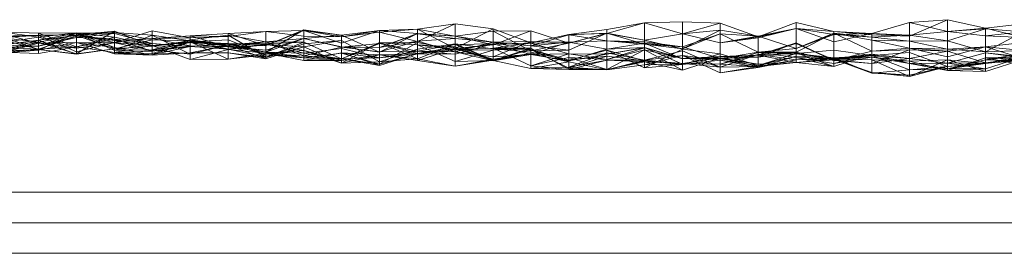
# Model space of a CAD drawing. Units: metres. Extents: x -2.503 to -1.997, y 0.447 to 0.953.
# Drawn here: x -2.255 to -2.126, y 0.921 to 0.952 of the extents above; entities that cross this region are included whole.
import ezdxf

# ---------------------------------------------------------------- set-up
doc = ezdxf.new("R2010")
doc.units = ezdxf.units.M
doc.linetypes.add('AUSGEZOGEN', pattern=[0])
doc.layers.add('Standard', color=7, linetype='AUSGEZOGEN', lineweight=13)

# ---------------------------------------------------------------- blocks, each defined once
blk = doc.blocks.new('COMPLEXOBJECT_0')
at = {"layer": 'Standard', "color": 7, "linetype": 'AUSGEZOGEN', "lineweight": 13, "transparency": 33554687}
for p, q in [((-2.2079, 0.94988), (-2.20295, 0.95027)), ((-2.2079, 0.95011), (-2.20295, 0.95027)), ((-2.198, 0.95096), (-2.20295, 0.95027)), ((-2.198, 0.95096), (-2.20295, 0.94869)), ((-2.20295, 0.95027), (-2.198, 0.94774)), ((-2.20295, 0.94869), (-2.20295, 0.95027)), ((-2.20295, 0.95027), (-2.198, 0.94936)), ((-2.20295, 0.95027), (-2.20295, 0.94973)), ((-2.19305, 0.95034), (-2.198, 0.95096)), ((-2.198, 0.95096), (-2.198, 0.94774)), ((-2.19305, 0.95034), (-2.198, 0.94774)), ((-2.1881, 0.94849), (-2.19305, 0.95034)), ((-2.19305, 0.95034), (-2.19305, 0.94824)), ((-2.17324, 0.95111), (-2.17819, 0.94972)), ((-2.17324, 0.95111), (-2.17819, 0.95026)), ((-2.16829, 0.95122), (-2.17324, 0.95111)), ((-2.17324, 0.95111), (-2.16829, 0.94969)), ((-2.17324, 0.95111), (-2.17324, 0.94883)), ((-2.16333, 0.95106), (-2.16829, 0.95122)), ((-2.16829, 0.95122), (-2.16829, 0.94969)), ((-2.16333, 0.95106), (-2.16829, 0.94969)), ((-2.15838, 0.94928), (-2.16333, 0.95106)), ((-2.16333, 0.95106), (-2.16333, 0.94848)), ((-2.15343, 0.95116), (-2.15838, 0.94928)), ((-2.15838, 0.94928), (-2.15343, 0.95036)), ((-2.15838, 0.94915), (-2.15343, 0.95036)), ((-2.15343, 0.95036), (-2.15838, 0.94939)), ((-2.14848, 0.94996), (-2.15343, 0.95116)), ((-2.15343, 0.95116), (-2.15343, 0.95036)), ((-2.15343, 0.95036), (-2.14848, 0.94864)), ((-2.14848, 0.94996), (-2.15343, 0.95036)), ((-2.15343, 0.95036), (-2.14848, 0.94958)), ((-2.15343, 0.95036), (-2.15343, 0.94776)), ((-2.14352, 0.9497), (-2.13857, 0.95115)), ((-2.13362, 0.95152), (-2.13857, 0.95115)), ((-2.13362, 0.95152), (-2.13857, 0.94937)), ((-2.13857, 0.95115), (-2.13362, 0.94998)), ((-2.13857, 0.94937), (-2.13857, 0.95115)), ((-2.13857, 0.95115), (-2.13857, 0.9495)), ((-2.12867, 0.95042), (-2.13362, 0.95152)), ((-2.13362, 0.95152), (-2.13362, 0.94998)), ((-2.12867, 0.95042), (-2.13362, 0.94998)), ((-2.13362, 0.94998), (-2.12867, 0.95034)), ((-2.13362, 0.94878), (-2.12867, 0.95034)), ((-2.12371, 0.95098), (-2.12867, 0.95042)), ((-2.12867, 0.95042), (-2.12371, 0.94919)), ((-2.12867, 0.95042), (-2.12867, 0.94941)), ((-2.12867, 0.95034), (-2.12371, 0.94992)), ((-2.12867, 0.94941), (-2.12867, 0.95034)), ((-2.12867, 0.95034), (-2.12867, 0.94731)), ((-2.25743, 0.94994), (-2.25248, 0.94974)), ((-2.25743, 0.94994), (-2.25248, 0.94922)), ((-2.25743, 0.94972), (-2.25248, 0.94844)), ((-2.25248, 0.94949), (-2.25743, 0.94936)), ((-2.25743, 0.94936), (-2.25248, 0.94946)), ((-2.25743, 0.94918), (-2.25248, 0.94946)), ((-2.25743, 0.94938), (-2.25248, 0.94763)), ((-2.25743, 0.94848), (-2.25248, 0.94922)), ((-2.25743, 0.94918), (-2.25248, 0.94858)), ((-2.25248, 0.94754), (-2.24752, 0.94982)), ((-2.25248, 0.94974), (-2.24752, 0.94979)), ((-2.24752, 0.94979), (-2.25248, 0.94922)), ((-2.25248, 0.94883), (-2.24752, 0.94976)), ((-2.25248, 0.94808), (-2.24752, 0.94976)), ((-2.24752, 0.94796), (-2.25248, 0.94974)), ((-2.25248, 0.94709), (-2.25248, 0.94974)), ((-2.25248, 0.94974), (-2.25248, 0.94922)), ((-2.25248, 0.94949), (-2.24752, 0.94953)), ((-2.25248, 0.94946), (-2.24752, 0.94953)), ((-2.24752, 0.94953), (-2.25248, 0.94858)), ((-2.24752, 0.94733), (-2.25248, 0.94949)), ((-2.25248, 0.94949), (-2.25248, 0.94946)), ((-2.25248, 0.94946), (-2.25248, 0.94858)), ((-2.25248, 0.94883), (-2.24752, 0.94945)), ((-2.25248, 0.94806), (-2.24752, 0.94938)), ((-2.25248, 0.94766), (-2.24752, 0.94938)), ((-2.25248, 0.94922), (-2.24752, 0.94782)), ((-2.25248, 0.94922), (-2.25248, 0.94844)), ((-2.25248, 0.94808), (-2.24752, 0.94918)), ((-2.25248, 0.94806), (-2.24752, 0.94918)), ((-2.24752, 0.94953), (-2.24257, 0.95003)), ((-2.24752, 0.94706), (-2.24257, 0.95003)), ((-2.24752, 0.94945), (-2.24257, 0.94985)), ((-2.24257, 0.94985), (-2.24752, 0.94976)), ((-2.24752, 0.94982), (-2.24257, 0.94789)), ((-2.24752, 0.94856), (-2.24752, 0.94982)), ((-2.24752, 0.94979), (-2.24257, 0.94926)), ((-2.24752, 0.94796), (-2.24752, 0.94979)), ((-2.24752, 0.94979), (-2.24257, 0.94849)), ((-2.24752, 0.94979), (-2.24752, 0.94782)), ((-2.24752, 0.94976), (-2.24257, 0.94751)), ((-2.24752, 0.94945), (-2.24752, 0.94976)), ((-2.24752, 0.94976), (-2.24257, 0.94971)), ((-2.24752, 0.94976), (-2.24752, 0.94918)), ((-2.24752, 0.94918), (-2.24257, 0.94971)), ((-2.24752, 0.94953), (-2.24257, 0.9488)), ((-2.24257, 0.94853), (-2.24752, 0.94953)), ((-2.24752, 0.94733), (-2.24752, 0.94953)), ((-2.24752, 0.94953), (-2.24752, 0.94706)), ((-2.24257, 0.9477), (-2.24752, 0.94945)), ((-2.24752, 0.94702), (-2.24752, 0.94945)), ((-2.24752, 0.94938), (-2.24257, 0.94896)), ((-2.24752, 0.94918), (-2.24752, 0.94938)), ((-2.24752, 0.94938), (-2.24752, 0.94796)), ((-2.24752, 0.94796), (-2.24257, 0.94926)), ((-2.24752, 0.94918), (-2.24257, 0.94896)), ((-2.23762, 0.95005), (-2.24257, 0.94853)), ((-2.24257, 0.95003), (-2.23762, 0.94807)), ((-2.24257, 0.9488), (-2.24257, 0.95003)), ((-2.24257, 0.95003), (-2.24257, 0.9477)), ((-2.24257, 0.94985), (-2.23762, 0.94948)), ((-2.23762, 0.94889), (-2.24257, 0.94985)), ((-2.24257, 0.9477), (-2.24257, 0.94985)), ((-2.24257, 0.94985), (-2.24257, 0.94751)), ((-2.24257, 0.94971), (-2.23762, 0.94842)), ((-2.24257, 0.94751), (-2.24257, 0.94971)), ((-2.24257, 0.94971), (-2.24257, 0.94896)), ((-2.23762, 0.94948), (-2.24257, 0.94751)), ((-2.24257, 0.94926), (-2.23762, 0.94815)), ((-2.24257, 0.94722), (-2.24257, 0.94926)), ((-2.24257, 0.94926), (-2.24257, 0.94849)), ((-2.24257, 0.94853), (-2.23762, 0.94906)), ((-2.24257, 0.9488), (-2.23762, 0.94906)), ((-2.23267, 0.94916), (-2.23762, 0.95005)), ((-2.23762, 0.95005), (-2.23762, 0.94906)), ((-2.23762, 0.94948), (-2.23267, 0.94703)), ((-2.23267, 0.94877), (-2.23762, 0.94948)), ((-2.23762, 0.94889), (-2.23762, 0.94948)), ((-2.23762, 0.94948), (-2.23762, 0.94757)), ((-2.23762, 0.94906), (-2.23267, 0.94941)), ((-2.23267, 0.94916), (-2.23762, 0.94906)), ((-2.23762, 0.94906), (-2.23267, 0.94811)), ((-2.23762, 0.94906), (-2.23762, 0.94807)), ((-2.23267, 0.94941), (-2.22771, 0.94973)), ((-2.23267, 0.94891), (-2.22771, 0.94952)), ((-2.22771, 0.94932), (-2.23267, 0.94941)), ((-2.23267, 0.94916), (-2.23267, 0.94941)), ((-2.23267, 0.94941), (-2.22771, 0.94797)), ((-2.23267, 0.94941), (-2.23267, 0.94811)), ((-2.22771, 0.94932), (-2.23267, 0.94916)), ((-2.22276, 0.95), (-2.22771, 0.94973)), ((-2.22276, 0.95), (-2.22771, 0.94932)), ((-2.22771, 0.94973), (-2.22276, 0.94815)), ((-2.22771, 0.94932), (-2.22771, 0.94973)), ((-2.22771, 0.94973), (-2.22771, 0.94797)), ((-2.22771, 0.94952), (-2.22276, 0.94663)), ((-2.22276, 0.94864), (-2.22771, 0.94952)), ((-2.22771, 0.94823), (-2.22771, 0.94952)), ((-2.22771, 0.94952), (-2.22771, 0.94765)), ((-2.22276, 0.94815), (-2.21781, 0.95018)), ((-2.22276, 0.94729), (-2.21781, 0.95018)), ((-2.22276, 0.95), (-2.21781, 0.95009)), ((-2.22276, 0.94815), (-2.21781, 0.95009)), ((-2.21781, 0.94936), (-2.22276, 0.95)), ((-2.22276, 0.95), (-2.22276, 0.94815)), ((-2.22276, 0.94729), (-2.21781, 0.94908)), ((-2.22276, 0.94754), (-2.21781, 0.94908)), ((-2.21781, 0.94908), (-2.22276, 0.94864)), ((-2.21781, 0.95018), (-2.21286, 0.94951)), ((-2.21781, 0.95009), (-2.21781, 0.95018)), ((-2.21781, 0.95018), (-2.21781, 0.94908)), ((-2.21781, 0.95009), (-2.21286, 0.94847)), ((-2.21286, 0.94929), (-2.21781, 0.95009)), ((-2.21781, 0.94936), (-2.21781, 0.95009)), ((-2.21781, 0.95009), (-2.21286, 0.94951)), ((-2.21286, 0.94951), (-2.21781, 0.94908)), ((-2.21286, 0.94929), (-2.21781, 0.94936)), ((-2.21781, 0.94908), (-2.21286, 0.94798)), ((-2.21781, 0.94908), (-2.21286, 0.94795)), ((-2.21781, 0.94908), (-2.21781, 0.94681)), ((-2.21286, 0.94929), (-2.2079, 0.95011)), ((-2.21286, 0.94847), (-2.2079, 0.95011)), ((-2.2079, 0.95011), (-2.21286, 0.94951)), ((-2.2079, 0.94988), (-2.21286, 0.94929)), ((-2.21286, 0.94951), (-2.2079, 0.94726)), ((-2.21286, 0.94847), (-2.21286, 0.94951)), ((-2.21286, 0.94951), (-2.21286, 0.94798)), ((-2.21286, 0.94929), (-2.21286, 0.94847)), ((-2.2079, 0.94988), (-2.2079, 0.95011)), ((-2.2079, 0.95011), (-2.20295, 0.94973)), ((-2.2079, 0.95011), (-2.2079, 0.94726)), ((-2.20295, 0.94869), (-2.2079, 0.94988)), ((-2.2079, 0.94726), (-2.20295, 0.94973)), ((-2.20295, 0.94973), (-2.2079, 0.94787)), ((-2.2079, 0.94787), (-2.20295, 0.94967)), ((-2.20295, 0.94973), (-2.198, 0.94936)), ((-2.20295, 0.94973), (-2.20295, 0.94967)), ((-2.20295, 0.94967), (-2.198, 0.94908)), ((-2.198, 0.94936), (-2.20295, 0.94967)), ((-2.20295, 0.94967), (-2.20295, 0.94872)), ((-2.198, 0.94908), (-2.20295, 0.94872)), ((-2.198, 0.94936), (-2.19305, 0.95001)), ((-2.19305, 0.94824), (-2.198, 0.94936)), ((-2.198, 0.94774), (-2.198, 0.94936)), ((-2.198, 0.94936), (-2.19305, 0.94858)), ((-2.198, 0.94936), (-2.198, 0.94908)), ((-2.198, 0.94908), (-2.19305, 0.94858)), ((-2.198, 0.94908), (-2.198, 0.94731)), ((-2.19305, 0.94824), (-2.1881, 0.95007)), ((-2.1881, 0.95007), (-2.19305, 0.95001)), ((-2.19305, 0.95001), (-2.1881, 0.94747)), ((-2.19305, 0.94824), (-2.19305, 0.95001)), ((-2.19305, 0.95001), (-2.19305, 0.94858)), ((-2.1881, 0.95007), (-2.18314, 0.94847)), ((-2.1881, 0.94849), (-2.1881, 0.95007)), ((-2.1881, 0.95007), (-2.1881, 0.94747)), ((-2.18314, 0.94959), (-2.1881, 0.94849)), ((-2.1881, 0.9481), (-2.18314, 0.94955)), ((-2.17819, 0.95026), (-2.18314, 0.94959)), ((-2.18314, 0.94847), (-2.17819, 0.94974)), ((-2.18314, 0.94755), (-2.17819, 0.94974)), ((-2.17819, 0.94974), (-2.18314, 0.94955)), ((-2.18314, 0.94959), (-2.17819, 0.94972)), ((-2.18314, 0.94847), (-2.17819, 0.94972)), ((-2.18314, 0.94959), (-2.18314, 0.94847)), ((-2.18314, 0.94955), (-2.17819, 0.94876)), ((-2.18314, 0.94755), (-2.18314, 0.94955)), ((-2.18314, 0.94955), (-2.18314, 0.94858)), ((-2.17819, 0.95026), (-2.17819, 0.94972)), ((-2.17819, 0.94974), (-2.17324, 0.94831)), ((-2.17324, 0.94883), (-2.17819, 0.94974)), ((-2.17819, 0.94972), (-2.17819, 0.94974)), ((-2.17819, 0.94974), (-2.17819, 0.94876)), ((-2.17819, 0.94972), (-2.17324, 0.94883)), ((-2.17324, 0.94883), (-2.16829, 0.94969)), ((-2.16829, 0.94969), (-2.16333, 0.95016)), ((-2.16829, 0.94772), (-2.16333, 0.95016)), ((-2.16829, 0.94969), (-2.16333, 0.94848)), ((-2.16829, 0.94969), (-2.16829, 0.94772)), ((-2.16829, 0.94772), (-2.16333, 0.94968)), ((-2.16829, 0.94799), (-2.16333, 0.94968)), ((-2.16333, 0.95016), (-2.15838, 0.94939)), ((-2.16333, 0.94848), (-2.16333, 0.95016)), ((-2.16333, 0.95016), (-2.16333, 0.94968)), ((-2.16333, 0.94968), (-2.15838, 0.94728)), ((-2.15838, 0.94939), (-2.16333, 0.94968)), ((-2.16333, 0.94968), (-2.16333, 0.94644)), ((-2.16333, 0.94848), (-2.15838, 0.94939)), ((-2.15838, 0.94928), (-2.16333, 0.94848)), ((-2.16333, 0.94848), (-2.15838, 0.94915)), ((-2.15838, 0.94939), (-2.15343, 0.94776)), ((-2.15838, 0.94915), (-2.15838, 0.94939)), ((-2.15838, 0.94939), (-2.15838, 0.94728)), ((-2.15838, 0.94928), (-2.15838, 0.94915)), ((-2.15343, 0.94776), (-2.14848, 0.94974)), ((-2.15343, 0.94726), (-2.14848, 0.94974)), ((-2.15343, 0.94776), (-2.14848, 0.94958)), ((-2.14352, 0.94954), (-2.14848, 0.94996)), ((-2.14848, 0.94996), (-2.14352, 0.9497)), ((-2.14848, 0.94996), (-2.14848, 0.94864)), ((-2.14848, 0.94974), (-2.14352, 0.94883)), ((-2.14352, 0.94922), (-2.14848, 0.94974)), ((-2.14848, 0.94958), (-2.14848, 0.94974)), ((-2.14848, 0.94974), (-2.14352, 0.94743)), ((-2.14848, 0.94974), (-2.14848, 0.94621)), ((-2.14848, 0.94864), (-2.14352, 0.9497)), ((-2.14352, 0.9497), (-2.14848, 0.94958)), ((-2.14848, 0.94958), (-2.14352, 0.94922)), ((-2.14848, 0.94864), (-2.14848, 0.94958)), ((-2.13857, 0.94937), (-2.14352, 0.9497)), ((-2.14352, 0.94954), (-2.14352, 0.9497)), ((-2.14352, 0.9497), (-2.13857, 0.9495)), ((-2.14352, 0.9497), (-2.14352, 0.94922)), ((-2.13857, 0.94937), (-2.14352, 0.94954)), ((-2.14352, 0.94922), (-2.13857, 0.9495)), ((-2.14352, 0.94922), (-2.13857, 0.94871)), ((-2.14352, 0.94922), (-2.14352, 0.94883)), ((-2.13362, 0.94998), (-2.13857, 0.9495)), ((-2.13857, 0.9495), (-2.13362, 0.94878)), ((-2.13857, 0.9495), (-2.13857, 0.94871)), ((-2.13362, 0.94998), (-2.12867, 0.94941)), ((-2.13362, 0.94998), (-2.13362, 0.94878)), ((-2.12867, 0.94941), (-2.12371, 0.94992)), ((-2.12371, 0.94992), (-2.12867, 0.94731)), ((-2.12867, 0.94941), (-2.12371, 0.94919)), ((-2.25743, 0.94893), (-2.25248, 0.94766)), ((-2.25743, 0.94743), (-2.25248, 0.94883)), ((-2.25248, 0.94883), (-2.25743, 0.94818)), ((-2.25743, 0.9473), (-2.25248, 0.94858)), ((-2.25743, 0.94848), (-2.25248, 0.94844)), ((-2.25248, 0.94844), (-2.25743, 0.94716)), ((-2.25743, 0.94818), (-2.25248, 0.94808)), ((-2.25743, 0.94818), (-2.25248, 0.94806)), ((-2.25743, 0.94789), (-2.25248, 0.94806)), ((-2.25743, 0.94789), (-2.25248, 0.94766)), ((-2.24752, 0.94702), (-2.25248, 0.94883)), ((-2.25248, 0.94763), (-2.25248, 0.94883)), ((-2.25248, 0.94883), (-2.25248, 0.94808)), ((-2.25248, 0.94858), (-2.24752, 0.94706)), ((-2.25248, 0.94858), (-2.25248, 0.94763)), ((-2.25248, 0.94844), (-2.24752, 0.94856)), ((-2.24752, 0.94856), (-2.25248, 0.94754)), ((-2.24752, 0.94782), (-2.25248, 0.94844)), ((-2.25248, 0.94844), (-2.25248, 0.94754)), ((-2.25248, 0.94808), (-2.25248, 0.94806)), ((-2.25248, 0.94806), (-2.25248, 0.94766)), ((-2.25248, 0.94766), (-2.24752, 0.94796)), ((-2.25248, 0.94709), (-2.24752, 0.94796)), ((-2.24257, 0.94896), (-2.24752, 0.94796)), ((-2.24752, 0.94856), (-2.24257, 0.94705)), ((-2.24257, 0.94849), (-2.24752, 0.94856)), ((-2.24752, 0.94782), (-2.24752, 0.94856)), ((-2.24752, 0.94856), (-2.24257, 0.94789)), ((-2.24257, 0.94853), (-2.24752, 0.94733)), ((-2.24752, 0.94782), (-2.24257, 0.94849)), ((-2.24752, 0.94796), (-2.24257, 0.94722)), ((-2.24752, 0.94706), (-2.24257, 0.9477)), ((-2.24752, 0.94702), (-2.24257, 0.9477)), ((-2.24257, 0.94896), (-2.23762, 0.94741)), ((-2.23762, 0.94842), (-2.24257, 0.94896)), ((-2.24257, 0.94896), (-2.24257, 0.94722)), ((-2.24257, 0.9477), (-2.23762, 0.94889)), ((-2.24257, 0.94853), (-2.24257, 0.9488)), ((-2.24257, 0.9488), (-2.23762, 0.94807)), ((-2.24257, 0.94849), (-2.23762, 0.94749)), ((-2.23762, 0.94815), (-2.24257, 0.94849)), ((-2.24257, 0.94849), (-2.24257, 0.94705)), ((-2.24257, 0.94751), (-2.23762, 0.94842)), ((-2.24257, 0.94722), (-2.23762, 0.94815)), ((-2.23762, 0.94807), (-2.24257, 0.9477)), ((-2.24257, 0.94789), (-2.23762, 0.94689)), ((-2.24257, 0.94705), (-2.24257, 0.94789)), ((-2.23762, 0.94757), (-2.23267, 0.94891)), ((-2.23762, 0.94889), (-2.23267, 0.94877)), ((-2.23762, 0.94807), (-2.23762, 0.94889)), ((-2.23762, 0.94807), (-2.23267, 0.94877)), ((-2.23762, 0.94692), (-2.23267, 0.94864)), ((-2.23267, 0.94864), (-2.23762, 0.94815)), ((-2.23762, 0.94749), (-2.23267, 0.94859)), ((-2.23762, 0.94709), (-2.23267, 0.94859)), ((-2.23762, 0.94815), (-2.23267, 0.94852)), ((-2.23762, 0.94749), (-2.23267, 0.94852)), ((-2.23762, 0.94842), (-2.23267, 0.948)), ((-2.23762, 0.94757), (-2.23762, 0.94842)), ((-2.23762, 0.94842), (-2.23267, 0.948)), ((-2.23762, 0.94842), (-2.23762, 0.94741)), ((-2.23762, 0.94815), (-2.23267, 0.94631)), ((-2.23762, 0.94692), (-2.23762, 0.94815)), ((-2.23762, 0.94815), (-2.23762, 0.94749)), ((-2.23762, 0.94807), (-2.23267, 0.94811)), ((-2.23762, 0.94757), (-2.23267, 0.948)), ((-2.23762, 0.94741), (-2.23267, 0.948)), ((-2.23267, 0.948), (-2.23762, 0.94692)), ((-2.22771, 0.94823), (-2.23267, 0.94891)), ((-2.23267, 0.94703), (-2.23267, 0.94891)), ((-2.23267, 0.94891), (-2.22771, 0.94765)), ((-2.23267, 0.94891), (-2.23267, 0.948)), ((-2.23267, 0.94864), (-2.22771, 0.94891)), ((-2.23267, 0.94877), (-2.22771, 0.94802)), ((-2.23267, 0.94811), (-2.23267, 0.94877)), ((-2.23267, 0.94877), (-2.22771, 0.94823)), ((-2.23267, 0.94877), (-2.23267, 0.94703)), ((-2.22771, 0.94842), (-2.23267, 0.94864)), ((-2.23267, 0.948), (-2.23267, 0.94864)), ((-2.23267, 0.94864), (-2.22771, 0.94635)), ((-2.23267, 0.94864), (-2.23267, 0.94631)), ((-2.23267, 0.94859), (-2.22771, 0.94821)), ((-2.23267, 0.94852), (-2.23267, 0.94859)), ((-2.23267, 0.94859), (-2.23267, 0.94717)), ((-2.23267, 0.94852), (-2.22771, 0.94763)), ((-2.23267, 0.94631), (-2.23267, 0.94852)), ((-2.23267, 0.94852), (-2.22771, 0.94821)), ((-2.23267, 0.948), (-2.22771, 0.94842)), ((-2.23267, 0.94703), (-2.22771, 0.94823)), ((-2.22771, 0.94821), (-2.23267, 0.94717)), ((-2.23267, 0.94811), (-2.22771, 0.94797)), ((-2.23267, 0.94811), (-2.22771, 0.94802)), ((-2.23267, 0.948), (-2.22771, 0.94765)), ((-2.22771, 0.94765), (-2.23267, 0.948)), ((-2.23267, 0.948), (-2.23267, 0.948)), ((-2.22771, 0.94891), (-2.22276, 0.94695)), ((-2.22771, 0.94842), (-2.22771, 0.94891)), ((-2.22771, 0.94891), (-2.22771, 0.94635)), ((-2.22771, 0.94802), (-2.22276, 0.94864)), ((-2.22771, 0.94823), (-2.22276, 0.94864)), ((-2.22771, 0.94842), (-2.22276, 0.94727)), ((-2.22276, 0.94837), (-2.22771, 0.94842)), ((-2.22771, 0.94765), (-2.22771, 0.94842)), ((-2.22771, 0.94842), (-2.22276, 0.94695)), ((-2.22771, 0.94765), (-2.22276, 0.94837)), ((-2.22771, 0.94763), (-2.22276, 0.94827)), ((-2.22276, 0.94827), (-2.22771, 0.94821)), ((-2.22771, 0.94802), (-2.22771, 0.94823)), ((-2.22771, 0.94821), (-2.22276, 0.94639)), ((-2.22771, 0.94763), (-2.22771, 0.94821)), ((-2.22771, 0.94821), (-2.22771, 0.9472)), ((-2.22276, 0.94815), (-2.22771, 0.94797)), ((-2.22771, 0.94802), (-2.22276, 0.94754)), ((-2.22771, 0.94797), (-2.22771, 0.94802)), ((-2.22771, 0.94797), (-2.22276, 0.94729)), ((-2.22771, 0.94797), (-2.22276, 0.94754)), ((-2.22276, 0.94864), (-2.21781, 0.94681)), ((-2.22276, 0.94754), (-2.22276, 0.94864)), ((-2.22276, 0.94864), (-2.21781, 0.94857)), ((-2.22276, 0.94864), (-2.22276, 0.94663)), ((-2.22276, 0.94663), (-2.21781, 0.94857)), ((-2.21781, 0.94857), (-2.22276, 0.94837)), ((-2.22276, 0.9466), (-2.21781, 0.94838)), ((-2.22276, 0.94837), (-2.21781, 0.94716)), ((-2.22276, 0.94663), (-2.22276, 0.94837)), ((-2.22276, 0.94837), (-2.22276, 0.94727)), ((-2.22276, 0.94827), (-2.21781, 0.94749)), ((-2.22276, 0.94714), (-2.22276, 0.94827)), ((-2.22276, 0.94827), (-2.21781, 0.94798)), ((-2.22276, 0.94827), (-2.22276, 0.94639)), ((-2.22276, 0.94815), (-2.22276, 0.94729)), ((-2.22276, 0.94639), (-2.21781, 0.94798)), ((-2.21781, 0.94798), (-2.22276, 0.9466)), ((-2.21781, 0.94798), (-2.21286, 0.9488)), ((-2.21781, 0.94838), (-2.21286, 0.9488)), ((-2.21781, 0.94857), (-2.21286, 0.94641)), ((-2.21781, 0.94681), (-2.21781, 0.94857)), ((-2.21781, 0.94857), (-2.21781, 0.94716)), ((-2.21781, 0.94798), (-2.21781, 0.94838)), ((-2.21781, 0.94798), (-2.21286, 0.94582)), ((-2.21781, 0.94749), (-2.21781, 0.94798)), ((-2.21781, 0.94681), (-2.21286, 0.94795)), ((-2.21781, 0.94716), (-2.21286, 0.94775)), ((-2.21286, 0.9488), (-2.2079, 0.94602)), ((-2.21286, 0.94582), (-2.21286, 0.9488)), ((-2.21286, 0.94582), (-2.2079, 0.94856)), ((-2.21286, 0.9464), (-2.2079, 0.9485)), ((-2.21286, 0.94795), (-2.2079, 0.9484)), ((-2.21286, 0.94641), (-2.2079, 0.9484)), ((-2.21286, 0.94798), (-2.2079, 0.94787)), ((-2.2079, 0.94726), (-2.21286, 0.94798)), ((-2.21286, 0.94798), (-2.21286, 0.94795)), ((-2.21286, 0.94795), (-2.2079, 0.94734)), ((-2.2079, 0.94787), (-2.21286, 0.94795)), ((-2.21286, 0.94795), (-2.21286, 0.94641)), ((-2.21286, 0.94775), (-2.2079, 0.94655)), ((-2.21286, 0.94641), (-2.21286, 0.94775)), ((-2.21286, 0.94775), (-2.21286, 0.94714)), ((-2.2079, 0.94787), (-2.20295, 0.94872)), ((-2.2079, 0.94734), (-2.20295, 0.94872)), ((-2.2079, 0.94856), (-2.20295, 0.9464)), ((-2.2079, 0.94693), (-2.2079, 0.94856)), ((-2.2079, 0.94856), (-2.2079, 0.94602)), ((-2.2079, 0.9457), (-2.20295, 0.94853)), ((-2.20295, 0.94853), (-2.2079, 0.9485)), ((-2.2079, 0.9485), (-2.20295, 0.94822)), ((-2.2079, 0.9457), (-2.2079, 0.9485)), ((-2.2079, 0.9485), (-2.20295, 0.94711)), ((-2.2079, 0.9485), (-2.2079, 0.94552)), ((-2.2079, 0.9484), (-2.20295, 0.94739)), ((-2.2079, 0.94734), (-2.2079, 0.9484)), ((-2.2079, 0.9484), (-2.2079, 0.94655)), ((-2.2079, 0.94726), (-2.2079, 0.94787)), ((-2.2079, 0.94787), (-2.2079, 0.94734)), ((-2.20295, 0.94872), (-2.198, 0.94731)), ((-2.20295, 0.94872), (-2.20295, 0.94739)), ((-2.20295, 0.94853), (-2.198, 0.94758)), ((-2.20295, 0.94707), (-2.20295, 0.94853)), ((-2.20295, 0.94853), (-2.20295, 0.94822)), ((-2.20295, 0.9464), (-2.198, 0.94837)), ((-2.20295, 0.94766), (-2.198, 0.94837)), ((-2.20295, 0.94739), (-2.198, 0.94829)), ((-2.20295, 0.94822), (-2.198, 0.94605)), ((-2.198, 0.94758), (-2.20295, 0.94822)), ((-2.20295, 0.94822), (-2.198, 0.94799)), ((-2.20295, 0.94822), (-2.20295, 0.94711)), ((-2.20295, 0.94711), (-2.198, 0.94799)), ((-2.20295, 0.94711), (-2.198, 0.94774)), ((-2.20295, 0.94618), (-2.198, 0.94774)), ((-2.19305, 0.94858), (-2.198, 0.94731)), ((-2.198, 0.94837), (-2.19305, 0.9477)), ((-2.19305, 0.94623), (-2.198, 0.94837)), ((-2.198, 0.94543), (-2.198, 0.94837)), ((-2.198, 0.94829), (-2.19305, 0.94835)), ((-2.198, 0.94702), (-2.19305, 0.94835)), ((-2.19305, 0.94835), (-2.198, 0.94758)), ((-2.198, 0.94829), (-2.19305, 0.94613)), ((-2.198, 0.94731), (-2.198, 0.94829)), ((-2.198, 0.94829), (-2.198, 0.94702)), ((-2.198, 0.94774), (-2.19305, 0.94824)), ((-2.198, 0.94799), (-2.19305, 0.94617)), ((-2.198, 0.94605), (-2.198, 0.94799)), ((-2.198, 0.94799), (-2.198, 0.94774)), ((-2.198, 0.94758), (-2.19305, 0.9478)), ((-2.198, 0.94774), (-2.19305, 0.94638)), ((-2.19305, 0.94617), (-2.198, 0.94774)), ((-2.198, 0.94774), (-2.198, 0.94543)), ((-2.19305, 0.94858), (-2.1881, 0.94866)), ((-2.19305, 0.94668), (-2.1881, 0.94866)), ((-2.19305, 0.94858), (-2.1881, 0.9481)), ((-2.1881, 0.94747), (-2.19305, 0.94858)), ((-2.19305, 0.94858), (-2.19305, 0.94668)), ((-2.1881, 0.94849), (-2.19305, 0.94824)), ((-2.19305, 0.94835), (-2.1881, 0.94846)), ((-2.1881, 0.94846), (-2.19305, 0.9478)), ((-2.1881, 0.94697), (-2.19305, 0.94835)), ((-2.19305, 0.94613), (-2.19305, 0.94835)), ((-2.19305, 0.94835), (-2.19305, 0.9478)), ((-2.19305, 0.9478), (-2.1881, 0.94551)), ((-2.19305, 0.9478), (-2.1881, 0.9478)), ((-2.19305, 0.94753), (-2.1881, 0.9478)), ((-2.19305, 0.9478), (-2.19305, 0.94753)), ((-2.1881, 0.9478), (-2.19305, 0.94617)), ((-2.19305, 0.9477), (-2.1881, 0.9473)), ((-2.1881, 0.94762), (-2.19305, 0.9477)), ((-2.19305, 0.94623), (-2.19305, 0.9477)), ((-2.1881, 0.94866), (-2.18314, 0.94858)), ((-2.1881, 0.9481), (-2.1881, 0.94866)), ((-2.1881, 0.94866), (-2.1881, 0.94697)), ((-2.1881, 0.9481), (-2.18314, 0.94858)), ((-2.18314, 0.94858), (-2.1881, 0.94697)), ((-2.1881, 0.94849), (-2.18314, 0.94847)), ((-2.18314, 0.94847), (-2.1881, 0.94747)), ((-2.1881, 0.94846), (-2.18314, 0.94706)), ((-2.1881, 0.94697), (-2.1881, 0.94846)), ((-2.1881, 0.94846), (-2.1881, 0.94551)), ((-2.18314, 0.94755), (-2.1881, 0.9481)), ((-2.1881, 0.94747), (-2.1881, 0.9481)), ((-2.1881, 0.9478), (-2.18314, 0.94502)), ((-2.1881, 0.94551), (-2.1881, 0.9478)), ((-2.1881, 0.9478), (-2.1881, 0.94516)), ((-2.17819, 0.94876), (-2.18314, 0.94858)), ((-2.18314, 0.94858), (-2.17819, 0.94765)), ((-2.18314, 0.94858), (-2.18314, 0.94616)), ((-2.18314, 0.94847), (-2.18314, 0.94755)), ((-2.17819, 0.94876), (-2.17324, 0.94862)), ((-2.17324, 0.94831), (-2.17819, 0.94876)), ((-2.17819, 0.94876), (-2.17324, 0.94847)), ((-2.17819, 0.94876), (-2.17819, 0.94765)), ((-2.17819, 0.94765), (-2.17324, 0.94847)), ((-2.17819, 0.94765), (-2.17324, 0.94789)), ((-2.17819, 0.947), (-2.17324, 0.94789)), ((-2.17819, 0.947), (-2.17324, 0.94784)), ((-2.17819, 0.9463), (-2.17324, 0.94784)), ((-2.17324, 0.94883), (-2.16829, 0.94772)), ((-2.17324, 0.94883), (-2.17324, 0.94831)), ((-2.17324, 0.94862), (-2.16829, 0.94799)), ((-2.17324, 0.94831), (-2.17324, 0.94862)), ((-2.17324, 0.94862), (-2.17324, 0.94847)), ((-2.17324, 0.94847), (-2.16829, 0.94639)), ((-2.16829, 0.94799), (-2.17324, 0.94847)), ((-2.17324, 0.94847), (-2.17324, 0.94789)), ((-2.17324, 0.94831), (-2.16829, 0.94772)), ((-2.17324, 0.94831), (-2.16829, 0.94799)), ((-2.17324, 0.94789), (-2.16829, 0.94569)), ((-2.16829, 0.94639), (-2.17324, 0.94789)), ((-2.17324, 0.94789), (-2.16829, 0.94644)), ((-2.17324, 0.94789), (-2.17324, 0.94784)), ((-2.17324, 0.94784), (-2.16829, 0.94644)), ((-2.17324, 0.94784), (-2.17324, 0.94757)), ((-2.17324, 0.94524), (-2.16829, 0.94769)), ((-2.16829, 0.94772), (-2.16829, 0.94799)), ((-2.16829, 0.94799), (-2.16333, 0.94644)), ((-2.16829, 0.94799), (-2.16829, 0.94639)), ((-2.16829, 0.94769), (-2.16333, 0.94704)), ((-2.16829, 0.94567), (-2.16829, 0.94769)), ((-2.15838, 0.94662), (-2.15343, 0.94849)), ((-2.15343, 0.94849), (-2.15838, 0.94687)), ((-2.15838, 0.94687), (-2.15343, 0.94841)), ((-2.15343, 0.94776), (-2.15838, 0.94728)), ((-2.15343, 0.94849), (-2.14848, 0.94621)), ((-2.15343, 0.94726), (-2.15343, 0.94849)), ((-2.15343, 0.94849), (-2.15343, 0.94841)), ((-2.15343, 0.94841), (-2.14848, 0.94626)), ((-2.14848, 0.94621), (-2.15343, 0.94841)), ((-2.15343, 0.94841), (-2.15343, 0.94593)), ((-2.15343, 0.94776), (-2.15343, 0.94726)), ((-2.14352, 0.94883), (-2.13857, 0.94871)), ((-2.14352, 0.94883), (-2.13857, 0.94778)), ((-2.14352, 0.94883), (-2.14352, 0.94743)), ((-2.14352, 0.94743), (-2.13857, 0.94778)), ((-2.13362, 0.94878), (-2.13857, 0.94871)), ((-2.13857, 0.94871), (-2.13362, 0.94766)), ((-2.13857, 0.94871), (-2.13857, 0.94778)), ((-2.13857, 0.94778), (-2.13362, 0.94667)), ((-2.13362, 0.94766), (-2.13857, 0.94778)), ((-2.13857, 0.94778), (-2.13362, 0.94743)), ((-2.13857, 0.94778), (-2.13857, 0.94759)), ((-2.13362, 0.94878), (-2.12867, 0.94731)), ((-2.13362, 0.94878), (-2.13362, 0.94766)), ((-2.13362, 0.94766), (-2.12867, 0.94797)), ((-2.13362, 0.94667), (-2.12867, 0.94797)), ((-2.12867, 0.94797), (-2.13362, 0.94743)), ((-2.12867, 0.94797), (-2.12371, 0.94854)), ((-2.12371, 0.94748), (-2.12867, 0.94797)), ((-2.12867, 0.94731), (-2.12867, 0.94797)), ((-2.12867, 0.94797), (-2.12371, 0.94643)), ((-2.12867, 0.94797), (-2.12867, 0.9459)), ((-2.25248, 0.94766), (-2.25743, 0.94727)), ((-2.25743, 0.9473), (-2.25248, 0.94763)), ((-2.25248, 0.94763), (-2.25743, 0.94743)), ((-2.25743, 0.94716), (-2.25248, 0.94754)), ((-2.25743, 0.94727), (-2.25248, 0.94709)), ((-2.25248, 0.94766), (-2.25248, 0.94709)), ((-2.25248, 0.94763), (-2.24752, 0.94702)), ((-2.24752, 0.94706), (-2.25248, 0.94763)), ((-2.24752, 0.94706), (-2.24752, 0.94702)), ((-2.24257, 0.94751), (-2.23762, 0.94757)), ((-2.23762, 0.94749), (-2.24257, 0.94705)), ((-2.23762, 0.94741), (-2.24257, 0.94722)), ((-2.24257, 0.94722), (-2.23762, 0.94692)), ((-2.24257, 0.94705), (-2.23762, 0.94709)), ((-2.24257, 0.94705), (-2.23762, 0.94689)), ((-2.23267, 0.94703), (-2.23762, 0.94757)), ((-2.23762, 0.94749), (-2.23762, 0.94709)), ((-2.23762, 0.94741), (-2.23762, 0.94692)), ((-2.23762, 0.94709), (-2.23267, 0.94717)), ((-2.23762, 0.94689), (-2.23267, 0.94717)), ((-2.23762, 0.94709), (-2.23762, 0.94689)), ((-2.23267, 0.94631), (-2.22771, 0.94763)), ((-2.23267, 0.94717), (-2.22771, 0.9472)), ((-2.22276, 0.94663), (-2.22771, 0.94765)), ((-2.22276, 0.94714), (-2.22771, 0.94763)), ((-2.22771, 0.94635), (-2.22771, 0.94763)), ((-2.22771, 0.9472), (-2.22276, 0.9466)), ((-2.22276, 0.94639), (-2.22771, 0.9472)), ((-2.22771, 0.94635), (-2.22276, 0.94714)), ((-2.22276, 0.94695), (-2.22771, 0.94635)), ((-2.22276, 0.94729), (-2.22276, 0.94754)), ((-2.22276, 0.94714), (-2.21781, 0.94749)), ((-2.22276, 0.94727), (-2.21781, 0.94654)), ((-2.21781, 0.94716), (-2.22276, 0.94727)), ((-2.22276, 0.94727), (-2.22276, 0.94695)), ((-2.22276, 0.94714), (-2.21781, 0.94618)), ((-2.21781, 0.94674), (-2.22276, 0.94714)), ((-2.22276, 0.94695), (-2.22276, 0.94714)), ((-2.22276, 0.94695), (-2.21781, 0.94674)), ((-2.21781, 0.94654), (-2.22276, 0.94695)), ((-2.22276, 0.94639), (-2.22276, 0.9466)), ((-2.21781, 0.94749), (-2.21286, 0.94617)), ((-2.21781, 0.94618), (-2.21781, 0.94749)), ((-2.21781, 0.94749), (-2.21286, 0.94582)), ((-2.21781, 0.94618), (-2.21286, 0.9472)), ((-2.21286, 0.94641), (-2.21781, 0.94716)), ((-2.21781, 0.94716), (-2.21781, 0.94654)), ((-2.21781, 0.94654), (-2.21286, 0.94714)), ((-2.21781, 0.94681), (-2.21286, 0.94641)), ((-2.21781, 0.94674), (-2.21286, 0.9464)), ((-2.21781, 0.94654), (-2.21781, 0.94674)), ((-2.21781, 0.94674), (-2.21781, 0.94618)), ((-2.21781, 0.94654), (-2.21286, 0.9464)), ((-2.21286, 0.9472), (-2.2079, 0.94552)), ((-2.21286, 0.9464), (-2.21286, 0.9472)), ((-2.21286, 0.9472), (-2.2079, 0.94693)), ((-2.21286, 0.9472), (-2.21286, 0.94617)), ((-2.21286, 0.94714), (-2.2079, 0.9457)), ((-2.2079, 0.94655), (-2.21286, 0.94714)), ((-2.21286, 0.94714), (-2.21286, 0.9464)), ((-2.21286, 0.94617), (-2.2079, 0.94693)), ((-2.2079, 0.94693), (-2.21286, 0.94582)), ((-2.21286, 0.94641), (-2.2079, 0.94655)), ((-2.2079, 0.94602), (-2.20295, 0.94766)), ((-2.2079, 0.94734), (-2.20295, 0.94739)), ((-2.20295, 0.94739), (-2.2079, 0.94655)), ((-2.2079, 0.94552), (-2.20295, 0.94711)), ((-2.20295, 0.94711), (-2.2079, 0.94693)), ((-2.2079, 0.94655), (-2.20295, 0.94707)), ((-2.20295, 0.94707), (-2.2079, 0.9457)), ((-2.2079, 0.94693), (-2.20295, 0.94618)), ((-2.2079, 0.94552), (-2.2079, 0.94693)), ((-2.2079, 0.94693), (-2.20295, 0.9464)), ((-2.2079, 0.94655), (-2.2079, 0.9457)), ((-2.20295, 0.9464), (-2.2079, 0.94602)), ((-2.20295, 0.9464), (-2.20295, 0.94766)), ((-2.20295, 0.94707), (-2.198, 0.94758)), ((-2.198, 0.94731), (-2.20295, 0.94739)), ((-2.20295, 0.94739), (-2.198, 0.94702)), ((-2.20295, 0.94739), (-2.20295, 0.94707)), ((-2.20295, 0.94711), (-2.20295, 0.94618)), ((-2.20295, 0.94707), (-2.198, 0.94702)), ((-2.20295, 0.9464), (-2.198, 0.94543)), ((-2.20295, 0.94618), (-2.20295, 0.9464)), ((-2.198, 0.94702), (-2.198, 0.94758)), ((-2.198, 0.94758), (-2.19305, 0.94753)), ((-2.198, 0.94758), (-2.198, 0.94605)), ((-2.198, 0.94605), (-2.19305, 0.94753)), ((-2.198, 0.94731), (-2.19305, 0.94668)), ((-2.198, 0.94731), (-2.19305, 0.94613)), ((-2.19305, 0.94623), (-2.1881, 0.94762)), ((-2.19305, 0.94753), (-2.19305, 0.94617)), ((-2.19305, 0.94617), (-2.1881, 0.94711)), ((-2.19305, 0.94638), (-2.1881, 0.94711)), ((-2.1881, 0.94711), (-2.19305, 0.94623)), ((-2.19305, 0.94668), (-2.1881, 0.94697)), ((-2.19305, 0.94613), (-2.1881, 0.94697)), ((-2.19305, 0.94668), (-2.19305, 0.94613)), ((-2.1881, 0.94762), (-2.18314, 0.94518)), ((-2.18314, 0.94603), (-2.1881, 0.94762)), ((-2.1881, 0.94711), (-2.1881, 0.94762)), ((-2.1881, 0.94762), (-2.18314, 0.94625)), ((-2.1881, 0.94762), (-2.1881, 0.9473)), ((-2.1881, 0.94747), (-2.18314, 0.94755)), ((-2.1881, 0.9473), (-2.18314, 0.94625)), ((-2.1881, 0.94711), (-2.18314, 0.94603)), ((-2.1881, 0.94516), (-2.1881, 0.94711)), ((-2.1881, 0.94697), (-2.18314, 0.94706)), ((-2.18314, 0.94706), (-2.1881, 0.94551)), ((-2.1881, 0.94697), (-2.18314, 0.94616)), ((-2.1881, 0.94551), (-2.18314, 0.94658)), ((-2.17819, 0.94765), (-2.18314, 0.94616)), ((-2.18314, 0.94625), (-2.17819, 0.94752)), ((-2.18314, 0.94533), (-2.17819, 0.94721)), ((-2.18314, 0.94706), (-2.17819, 0.9463)), ((-2.17819, 0.947), (-2.18314, 0.94706)), ((-2.18314, 0.94616), (-2.18314, 0.94706)), ((-2.18314, 0.94706), (-2.18314, 0.94658)), ((-2.18314, 0.94616), (-2.17819, 0.947)), ((-2.18314, 0.94518), (-2.17819, 0.94677)), ((-2.17819, 0.94677), (-2.18314, 0.94625)), ((-2.18314, 0.94658), (-2.17819, 0.94501)), ((-2.17819, 0.9463), (-2.18314, 0.94658)), ((-2.18314, 0.94658), (-2.18314, 0.94502)), ((-2.17819, 0.94765), (-2.17819, 0.947)), ((-2.17819, 0.9463), (-2.17324, 0.94757)), ((-2.17819, 0.94501), (-2.17324, 0.94757)), ((-2.17819, 0.94752), (-2.17324, 0.94524)), ((-2.17324, 0.94613), (-2.17819, 0.94752)), ((-2.17819, 0.94677), (-2.17819, 0.94752)), ((-2.17819, 0.94721), (-2.17324, 0.94625)), ((-2.17819, 0.94622), (-2.17819, 0.94721)), ((-2.17819, 0.94721), (-2.17819, 0.94497)), ((-2.17819, 0.947), (-2.17819, 0.9463)), ((-2.17819, 0.94677), (-2.17324, 0.94613)), ((-2.17819, 0.94497), (-2.17819, 0.94677)), ((-2.17324, 0.94757), (-2.16829, 0.94493)), ((-2.16829, 0.94644), (-2.17324, 0.94757)), ((-2.17324, 0.94757), (-2.17324, 0.946)), ((-2.17324, 0.94625), (-2.16829, 0.94746)), ((-2.17324, 0.94625), (-2.16829, 0.94685)), ((-2.17324, 0.94561), (-2.16829, 0.94685)), ((-2.16829, 0.94746), (-2.16333, 0.9453)), ((-2.16829, 0.9458), (-2.16829, 0.94746)), ((-2.16829, 0.94746), (-2.16829, 0.94685)), ((-2.16829, 0.94567), (-2.16333, 0.94704)), ((-2.16829, 0.94685), (-2.16333, 0.94458)), ((-2.16333, 0.9453), (-2.16829, 0.94685)), ((-2.16829, 0.94685), (-2.16333, 0.94625)), ((-2.16829, 0.94685), (-2.16829, 0.94567)), ((-2.16829, 0.94639), (-2.16333, 0.94672)), ((-2.16829, 0.94569), (-2.16333, 0.94672)), ((-2.16333, 0.94672), (-2.16829, 0.94644)), ((-2.16829, 0.94644), (-2.16333, 0.94652)), ((-2.16829, 0.94493), (-2.16333, 0.94652)), ((-2.16333, 0.94652), (-2.16829, 0.9458)), ((-2.16829, 0.94639), (-2.16333, 0.94644)), ((-2.16829, 0.94644), (-2.16333, 0.9464)), ((-2.16829, 0.94569), (-2.16829, 0.94644)), ((-2.16829, 0.94644), (-2.16829, 0.94493)), ((-2.15838, 0.94728), (-2.16333, 0.94644)), ((-2.16333, 0.94569), (-2.15838, 0.94725)), ((-2.16333, 0.94704), (-2.15838, 0.94554)), ((-2.16333, 0.94625), (-2.16333, 0.94704)), ((-2.16333, 0.94569), (-2.15838, 0.94699)), ((-2.16333, 0.9453), (-2.15838, 0.94699)), ((-2.16333, 0.94672), (-2.15838, 0.94687)), ((-2.15838, 0.94687), (-2.16333, 0.9464)), ((-2.15838, 0.94662), (-2.16333, 0.94672)), ((-2.16333, 0.94644), (-2.16333, 0.94672)), ((-2.16333, 0.94672), (-2.16333, 0.9464)), ((-2.16333, 0.94644), (-2.15838, 0.94662)), ((-2.16333, 0.94652), (-2.15838, 0.9454)), ((-2.15838, 0.9457), (-2.16333, 0.94652)), ((-2.16333, 0.9464), (-2.16333, 0.94652)), ((-2.16333, 0.94652), (-2.16333, 0.94569)), ((-2.16333, 0.9464), (-2.15838, 0.9457)), ((-2.15838, 0.94728), (-2.15343, 0.94726)), ((-2.15838, 0.94728), (-2.15838, 0.94662)), ((-2.15343, 0.94726), (-2.15838, 0.94662)), ((-2.15838, 0.94725), (-2.15343, 0.94659)), ((-2.15343, 0.94718), (-2.15838, 0.94725)), ((-2.15838, 0.9454), (-2.15838, 0.94725)), ((-2.15838, 0.94725), (-2.15343, 0.94705)), ((-2.15838, 0.94725), (-2.15838, 0.94699)), ((-2.15838, 0.9454), (-2.15343, 0.94718)), ((-2.15838, 0.94554), (-2.15343, 0.9471)), ((-2.15838, 0.94699), (-2.15343, 0.94705)), ((-2.15838, 0.94699), (-2.15343, 0.94627)), ((-2.15838, 0.94699), (-2.15838, 0.94542)), ((-2.15838, 0.94662), (-2.15838, 0.94687)), ((-2.15838, 0.94687), (-2.15343, 0.94593)), ((-2.15838, 0.94687), (-2.15838, 0.9457)), ((-2.15838, 0.94529), (-2.15343, 0.94674)), ((-2.15343, 0.94674), (-2.15838, 0.94554)), ((-2.15343, 0.9471), (-2.14848, 0.94754)), ((-2.15343, 0.94726), (-2.14848, 0.94621)), ((-2.15343, 0.94718), (-2.14848, 0.94539)), ((-2.15343, 0.94593), (-2.15343, 0.94718)), ((-2.15343, 0.94718), (-2.15343, 0.94659)), ((-2.14848, 0.94653), (-2.15343, 0.9471)), ((-2.15343, 0.94674), (-2.15343, 0.9471)), ((-2.15343, 0.94705), (-2.14848, 0.94647)), ((-2.15343, 0.94659), (-2.15343, 0.94705)), ((-2.15343, 0.94705), (-2.15343, 0.94627)), ((-2.15343, 0.94674), (-2.14848, 0.94653)), ((-2.15343, 0.94627), (-2.15343, 0.94674)), ((-2.15343, 0.94659), (-2.14848, 0.94579)), ((-2.14848, 0.94539), (-2.15343, 0.94659)), ((-2.15343, 0.94659), (-2.14848, 0.94647)), ((-2.15343, 0.94627), (-2.14848, 0.94653)), ((-2.14848, 0.94647), (-2.15343, 0.94627)), ((-2.15343, 0.94593), (-2.14848, 0.94642)), ((-2.14848, 0.94754), (-2.14352, 0.94683)), ((-2.14848, 0.94653), (-2.14848, 0.94754)), ((-2.14848, 0.94621), (-2.14352, 0.94743)), ((-2.14848, 0.94642), (-2.14352, 0.947)), ((-2.14848, 0.94539), (-2.14352, 0.947)), ((-2.14352, 0.947), (-2.14848, 0.94579)), ((-2.14848, 0.94653), (-2.14352, 0.94683)), ((-2.14848, 0.94626), (-2.14352, 0.94682)), ((-2.14848, 0.94642), (-2.14352, 0.94682)), ((-2.14848, 0.94579), (-2.14352, 0.94663)), ((-2.14352, 0.94663), (-2.14848, 0.94647)), ((-2.14848, 0.94653), (-2.14352, 0.94453)), ((-2.14848, 0.94637), (-2.14848, 0.94653)), ((-2.14848, 0.94647), (-2.14352, 0.94629)), ((-2.14848, 0.94579), (-2.14848, 0.94647)), ((-2.14848, 0.94647), (-2.14848, 0.94637)), ((-2.14848, 0.94626), (-2.14848, 0.94642)), ((-2.14848, 0.94642), (-2.14848, 0.94539)), ((-2.14352, 0.94743), (-2.13857, 0.94759)), ((-2.14352, 0.94581), (-2.13857, 0.94759)), ((-2.14352, 0.94743), (-2.14352, 0.94581)), ((-2.14352, 0.94683), (-2.13857, 0.94724)), ((-2.14352, 0.947), (-2.13857, 0.94578)), ((-2.13857, 0.94644), (-2.14352, 0.947)), ((-2.14352, 0.94682), (-2.14352, 0.947)), ((-2.14352, 0.947), (-2.14352, 0.94663)), ((-2.13857, 0.94496), (-2.14352, 0.94683)), ((-2.14352, 0.94453), (-2.14352, 0.94683)), ((-2.14352, 0.94682), (-2.13857, 0.94644)), ((-2.14352, 0.94581), (-2.14352, 0.94682)), ((-2.14352, 0.94663), (-2.13857, 0.94609)), ((-2.13857, 0.94578), (-2.14352, 0.94663)), ((-2.14352, 0.94663), (-2.14352, 0.94629)), ((-2.14352, 0.94581), (-2.13857, 0.94644)), ((-2.13857, 0.94759), (-2.13362, 0.94743)), ((-2.13857, 0.94759), (-2.13857, 0.94644)), ((-2.13362, 0.94743), (-2.13857, 0.94644)), ((-2.13857, 0.94724), (-2.13362, 0.94542)), ((-2.13857, 0.94496), (-2.13857, 0.94724)), ((-2.13857, 0.94644), (-2.13362, 0.94584)), ((-2.13857, 0.94644), (-2.13857, 0.94578)), ((-2.13362, 0.94766), (-2.12867, 0.94731)), ((-2.13362, 0.94766), (-2.13362, 0.94667)), ((-2.13362, 0.94743), (-2.12867, 0.9459)), ((-2.13362, 0.94667), (-2.13362, 0.94743)), ((-2.13362, 0.94743), (-2.13362, 0.94584)), ((-2.13362, 0.94584), (-2.12867, 0.94717)), ((-2.13362, 0.94487), (-2.12867, 0.94654)), ((-2.12867, 0.94731), (-2.12371, 0.94748)), ((-2.12867, 0.94717), (-2.12371, 0.94654)), ((-2.12867, 0.9459), (-2.12867, 0.94717)), ((-2.12867, 0.94717), (-2.12371, 0.94666)), ((-2.12867, 0.94717), (-2.12867, 0.94512)), ((-2.12867, 0.94628), (-2.12371, 0.94711)), ((-2.12867, 0.9458), (-2.12371, 0.94683)), ((-2.12371, 0.94683), (-2.12867, 0.94628)), ((-2.12867, 0.94512), (-2.12371, 0.94666)), ((-2.12371, 0.94666), (-2.12867, 0.94654)), ((-2.12867, 0.9459), (-2.12371, 0.94654)), ((-2.12867, 0.94654), (-2.12371, 0.94556)), ((-2.12867, 0.94512), (-2.12867, 0.94654)), ((-2.12867, 0.94654), (-2.12371, 0.94631)), ((-2.12867, 0.94654), (-2.12867, 0.94474)), ((-2.12867, 0.9459), (-2.12371, 0.94643)), ((-2.23267, 0.94631), (-2.22771, 0.94635)), ((-2.21286, 0.9464), (-2.21781, 0.94618)), ((-2.21781, 0.94618), (-2.21286, 0.94617)), ((-2.2079, 0.9457), (-2.21286, 0.9464)), ((-2.21286, 0.9464), (-2.2079, 0.94552)), ((-2.21286, 0.94617), (-2.21286, 0.94582)), ((-2.21286, 0.94582), (-2.2079, 0.94602)), ((-2.20295, 0.94618), (-2.198, 0.94543)), ((-2.19305, 0.94638), (-2.198, 0.94543)), ((-2.198, 0.94543), (-2.19305, 0.94623)), ((-2.198, 0.94605), (-2.19305, 0.94617)), ((-2.19305, 0.94617), (-2.19305, 0.94638)), ((-2.19305, 0.94638), (-2.19305, 0.94623)), ((-2.19305, 0.94617), (-2.1881, 0.94516)), ((-2.1881, 0.94516), (-2.18314, 0.94603)), ((-2.1881, 0.94551), (-2.18314, 0.94502)), ((-2.1881, 0.94516), (-2.18314, 0.94533)), ((-2.18314, 0.94502), (-2.1881, 0.94516)), ((-2.18314, 0.94518), (-2.18314, 0.94625)), ((-2.18314, 0.94502), (-2.17819, 0.94622)), ((-2.17819, 0.94622), (-2.18314, 0.94533)), ((-2.18314, 0.94603), (-2.17819, 0.94497)), ((-2.18314, 0.94533), (-2.18314, 0.94603)), ((-2.18314, 0.94603), (-2.18314, 0.94518)), ((-2.18314, 0.94502), (-2.18314, 0.94533)), ((-2.18314, 0.94533), (-2.17819, 0.94497)), ((-2.17819, 0.94497), (-2.18314, 0.94518)), ((-2.17819, 0.9463), (-2.17819, 0.94501)), ((-2.17819, 0.94622), (-2.17324, 0.94625)), ((-2.17324, 0.94625), (-2.17819, 0.94497)), ((-2.17819, 0.94622), (-2.17324, 0.946)), ((-2.17819, 0.94501), (-2.17819, 0.94622)), ((-2.17819, 0.94497), (-2.17324, 0.94613)), ((-2.17819, 0.94501), (-2.17324, 0.946)), ((-2.17819, 0.94497), (-2.17324, 0.94561)), ((-2.16829, 0.9458), (-2.17324, 0.94625)), ((-2.17324, 0.94625), (-2.17324, 0.94561)), ((-2.17324, 0.94613), (-2.16829, 0.94567)), ((-2.17324, 0.94561), (-2.17324, 0.94613)), ((-2.17324, 0.94613), (-2.17324, 0.94524)), ((-2.17324, 0.946), (-2.16829, 0.9458)), ((-2.16829, 0.94493), (-2.17324, 0.946)), ((-2.17324, 0.94561), (-2.16829, 0.94567)), ((-2.16829, 0.94567), (-2.17324, 0.94524)), ((-2.16829, 0.94639), (-2.16829, 0.94569)), ((-2.16829, 0.94567), (-2.16333, 0.94625)), ((-2.16829, 0.9458), (-2.16333, 0.94569)), ((-2.16829, 0.94493), (-2.16829, 0.9458)), ((-2.16829, 0.9458), (-2.16333, 0.9453)), ((-2.16333, 0.94625), (-2.15838, 0.94529)), ((-2.16333, 0.94458), (-2.16333, 0.94625)), ((-2.16333, 0.94625), (-2.15838, 0.94554)), ((-2.15838, 0.9454), (-2.16333, 0.94569)), ((-2.16333, 0.94569), (-2.16333, 0.9453)), ((-2.16333, 0.9453), (-2.15838, 0.94542)), ((-2.16333, 0.94458), (-2.15838, 0.94542)), ((-2.16333, 0.9453), (-2.16333, 0.94458)), ((-2.16333, 0.94458), (-2.15838, 0.94529)), ((-2.15838, 0.94542), (-2.15343, 0.94627)), ((-2.15343, 0.94627), (-2.15838, 0.94529)), ((-2.15838, 0.9457), (-2.15343, 0.94593)), ((-2.15343, 0.94593), (-2.15838, 0.9454)), ((-2.15838, 0.9457), (-2.15838, 0.9454)), ((-2.15838, 0.94529), (-2.15838, 0.94554)), ((-2.15343, 0.94627), (-2.14848, 0.94637)), ((-2.14848, 0.94626), (-2.15343, 0.94593)), ((-2.15343, 0.94593), (-2.14848, 0.94539)), ((-2.14848, 0.94637), (-2.14352, 0.94461)), ((-2.14352, 0.94629), (-2.14848, 0.94637)), ((-2.14848, 0.94637), (-2.14352, 0.94453)), ((-2.14848, 0.94626), (-2.14352, 0.94581)), ((-2.14848, 0.94621), (-2.14848, 0.94626)), ((-2.14848, 0.94621), (-2.14352, 0.94581)), ((-2.14848, 0.94539), (-2.14848, 0.94579)), ((-2.14352, 0.94629), (-2.13857, 0.94408)), ((-2.13857, 0.94609), (-2.14352, 0.94629)), ((-2.14352, 0.94629), (-2.14352, 0.94461)), ((-2.13857, 0.94609), (-2.13362, 0.94628)), ((-2.13857, 0.94408), (-2.13362, 0.94628)), ((-2.13857, 0.94609), (-2.13362, 0.94487)), ((-2.13857, 0.94578), (-2.13857, 0.94609)), ((-2.13857, 0.94609), (-2.13857, 0.94408)), ((-2.13362, 0.94584), (-2.13857, 0.94578)), ((-2.13857, 0.94578), (-2.13362, 0.94516)), ((-2.13857, 0.94578), (-2.13362, 0.94487)), ((-2.13857, 0.94408), (-2.13362, 0.94542)), ((-2.13857, 0.94426), (-2.13362, 0.94542)), ((-2.13362, 0.94542), (-2.13857, 0.94496)), ((-2.13857, 0.94496), (-2.13362, 0.94542)), ((-2.13362, 0.94628), (-2.12867, 0.94474)), ((-2.13362, 0.94487), (-2.13362, 0.94628)), ((-2.13362, 0.94628), (-2.12867, 0.9458)), ((-2.13362, 0.94628), (-2.13362, 0.94542)), ((-2.13362, 0.94508), (-2.12867, 0.94628)), ((-2.12867, 0.9459), (-2.13362, 0.94584)), ((-2.13362, 0.94508), (-2.12867, 0.94588)), ((-2.13362, 0.94542), (-2.12867, 0.94588)), ((-2.13362, 0.94584), (-2.12867, 0.94512)), ((-2.13362, 0.94584), (-2.13362, 0.94516)), ((-2.13362, 0.94542), (-2.12867, 0.9458)), ((-2.12867, 0.9458), (-2.13362, 0.94508)), ((-2.13362, 0.94542), (-2.13362, 0.94508)), ((-2.13362, 0.94508), (-2.13362, 0.94542)), ((-2.13362, 0.94516), (-2.12867, 0.94512)), ((-2.13362, 0.94516), (-2.13362, 0.94487)), ((-2.12867, 0.94512), (-2.13362, 0.94487)), ((-2.12867, 0.94474), (-2.12371, 0.94631)), ((-2.12371, 0.94631), (-2.12867, 0.9458)), ((-2.12867, 0.9458), (-2.12867, 0.94628)), ((-2.12867, 0.94628), (-2.12371, 0.94612)), ((-2.12867, 0.94628), (-2.12867, 0.94588)), ((-2.12867, 0.94588), (-2.12371, 0.94612)), ((-2.12867, 0.94474), (-2.12867, 0.9458)), ((-2.17819, 0.94501), (-2.18314, 0.94502)), ((-2.14352, 0.94453), (-2.13857, 0.94496)), ((-2.14352, 0.94461), (-2.13857, 0.94426)), ((-2.13857, 0.94408), (-2.14352, 0.94461)), ((-2.14352, 0.94461), (-2.14352, 0.94453)), ((-2.13857, 0.94426), (-2.14352, 0.94453)), ((-2.13857, 0.94496), (-2.13362, 0.94508)), ((-2.13857, 0.94426), (-2.13857, 0.94496)), ((-2.13857, 0.94408), (-2.13857, 0.94426)), ((-2.13362, 0.94487), (-2.12867, 0.94474)), ((-2.479, 0.929), (-2.021, 0.929)), ((-2.025, 0.925), (-2.475, 0.925)), ((-2.029, 0.921), (-2.471, 0.921))]:
    blk.add_line(p, q, dxfattribs=at)

msp = doc.modelspace()

# ---------------------------------------------------------------- block references
at = {"layer": 'Standard', "color": 7, "linetype": 'AUSGEZOGEN', "lineweight": 13, "transparency": 33554687}
msp.add_blockref('COMPLEXOBJECT_0', (0, 0), dxfattribs=at)

doc.saveas('drawing.dxf')
